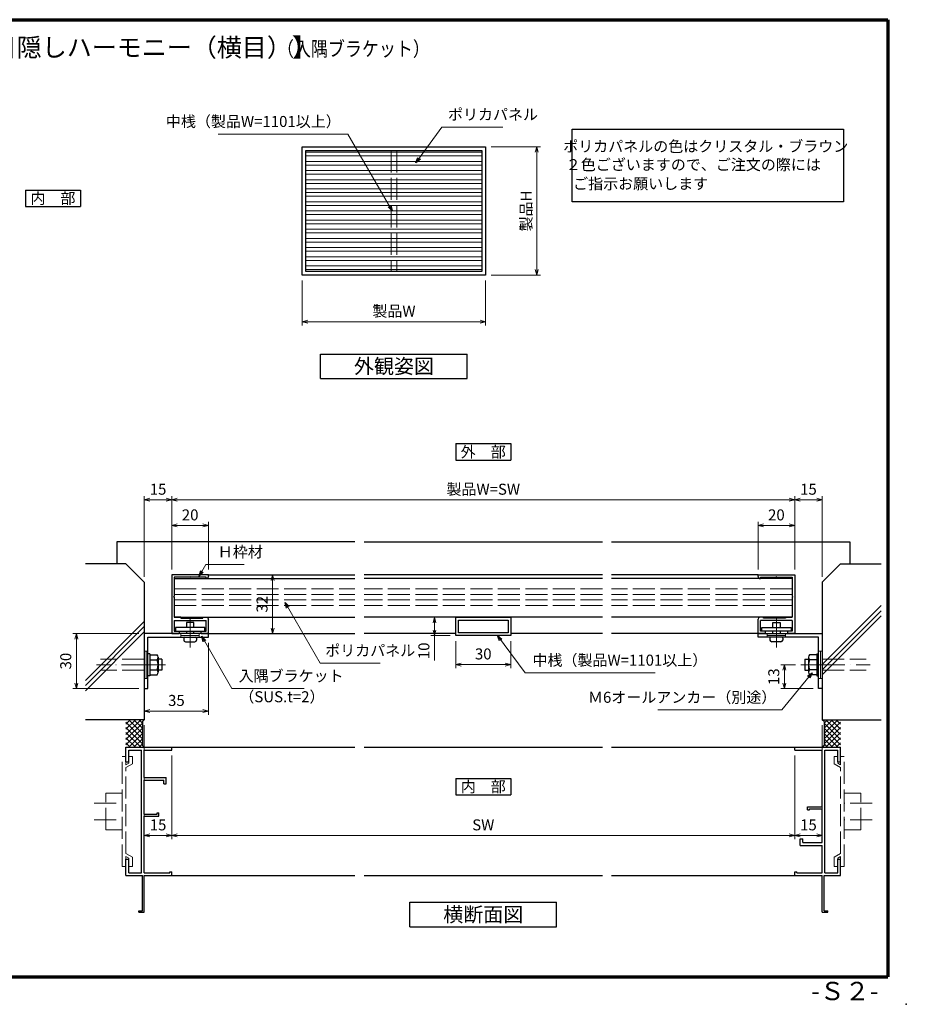
# Model space of a CAD drawing. Units: millimetres. Extents: x 20 to 810, y 21 to 558.
# Drawn here: x 326 to 810, y 21 to 558 of the extents above; entities that cross this region are included whole.
import ezdxf
from ezdxf.enums import TextEntityAlignment as Align

# ---------------------------------------------------------------- set-up
doc = ezdxf.new("R2010")
doc.units = ezdxf.units.MM
doc.header["$MEASUREMENT"] = 0
doc.linetypes.add('ACAD_ISO02W100', pattern=[15, 12, -3])
doc.linetypes.add('ACAD_ISO04W100', pattern=[30, 24, -3, 0, -3])
doc.layers.get('0').update_dxf_attribs({"lineweight": 25})
doc.layers.get('Defpoints').update_dxf_attribs({"lineweight": 25})
for name, color, linetype, lineweight in [('001', 5, 'Continuous', 70), ('003', 2, 'Continuous', 25), ('006', 4, 'ACAD_ISO04W100', 20), ('007', 4, 'ACAD_ISO02W100', 20), ('010', 4, 'Continuous', 20)]:
    doc.layers.add(name, color=color, linetype=linetype, lineweight=lineweight)
doc.styles.add('AT_VECTOR', font='romans.shx', dxfattribs={"bigfont": 'extfont.shx'})
doc.styles.add('DIM', font='romans.shx', dxfattribs={"width": 0.75, "bigfont": 'extfont.shx'})
doc.dimstyles.new('DIM', dxfattribs={"dimscale": 2, "dimtxt": 3, "dimasz": 1.5, "dimexe": 1, "dimexo": 1.5, "dimgap": 1, "dimtad": 1, "dimdsep": 46, "dimtxsty": 'DIM', "dimblk": 'OPEN30', "dimcen": 0, "dimclrd": 4, "dimclre": 4, "dimclrt": 7, "dimadec": 0, "dimazin": 0, "dimtfac": 1, "dimtmove": 0, "dimatfit": 3, "dimldrblk": 'OPEN30', "dimfxl": 0, "dimlwd": 20, "dimlwe": 20, "dimarcsym": 0})

# ---------------------------------------------------------------- blocks, each defined once
blk = doc.blocks.new('_Open30')
at = {"color": 0, "linetype": 'ByBlock', "lineweight": -2}
for p, q in [((-1, 0.27), (0, 0)), ((0, 0), (-1, -0.27)), ((0, 0), (-1, 0))]:
    blk.add_line(p, q, dxfattribs=at)
blk = doc.blocks.new('*D3')
at = {"layer": '003', "color": 4, "lineweight": 20}
for p, q in [((409.27, 258.19), (409.27, 298.15)), ((412.27, 296.15), (746.11, 296.15)), ((749.11, 258.19), (749.11, 298.15))]:
    blk.add_line(p, q, dxfattribs=at)
at = {"layer": 'Defpoints', "color": 0}
for p in [(749.11, 296.15), (409.27, 255.19), (749.11, 255.19)]:
    blk.add_point(p, dxfattribs=at)
at = {"layer": '003', "color": 4, "lineweight": 20, "xscale": 3, "yscale": 3, "zscale": 3, "rotation": 180}
blk.add_blockref('_Open30', (409.27, 296.15), dxfattribs=at)
at = {"layer": '003', "color": 4, "lineweight": 20, "xscale": 3, "yscale": 3, "zscale": 3}
blk.add_blockref('_Open30', (749.11, 296.15), dxfattribs=at)
at = {"layer": '003', "color": 7, "insert": (579.19, 301.15), "char_height": 6, "attachment_point": 5, "style": 'DIM'}
blk.add_mtext('製品W=SW', dxfattribs=at)
blk = doc.blocks.new('*D4')
at = {"layer": '003', "color": 4, "lineweight": 20}
for p, q in [((749.11, 258.19), (749.11, 298.15)), ((752.11, 296.15), (761.11, 296.15)), ((764.11, 254.19), (764.11, 298.15))]:
    blk.add_line(p, q, dxfattribs=at)
at = {"layer": 'Defpoints', "color": 0}
for p in [(764.11, 296.15), (749.11, 255.19), (764.11, 251.19)]:
    blk.add_point(p, dxfattribs=at)
at = {"layer": '003', "color": 4, "lineweight": 20, "xscale": 3, "yscale": 3, "zscale": 3, "rotation": 180}
blk.add_blockref('_Open30', (749.11, 296.15), dxfattribs=at)
at = {"layer": '003', "color": 4, "lineweight": 20, "xscale": 3, "yscale": 3, "zscale": 3}
blk.add_blockref('_Open30', (764.11, 296.15), dxfattribs=at)
at = {"layer": '003', "color": 7, "insert": (756.61, 301.15), "char_height": 6, "attachment_point": 5, "style": 'DIM'}
blk.add_mtext('15', dxfattribs=at)
blk = doc.blocks.new('*D5')
at = {"layer": '003', "color": 4, "lineweight": 20}
for p, q in [((394.27, 254.19), (394.27, 298.15)), ((406.27, 296.15), (397.27, 296.15)), ((409.27, 258.19), (409.27, 298.15))]:
    blk.add_line(p, q, dxfattribs=at)
at = {"layer": 'Defpoints', "color": 0}
for p in [(394.27, 296.15), (409.27, 255.19), (394.27, 251.19)]:
    blk.add_point(p, dxfattribs=at)
at = {"layer": '003', "color": 4, "lineweight": 20, "xscale": 3, "yscale": 3, "zscale": 3, "rotation": 180}
blk.add_blockref('_Open30', (394.27, 296.15), dxfattribs=at)
at = {"layer": '003', "color": 4, "lineweight": 20, "xscale": 3, "yscale": 3, "zscale": 3}
blk.add_blockref('_Open30', (409.27, 296.15), dxfattribs=at)
at = {"layer": '003', "color": 7, "insert": (401.77, 301.15), "char_height": 6, "attachment_point": 5, "style": 'DIM'}
blk.add_mtext('15', dxfattribs=at)
blk = doc.blocks.new('*D6')
at = {"layer": '003', "color": 4, "lineweight": 20}
for p, q in [((391.27, 223.19), (355.18, 223.19)), ((357.18, 220.19), (357.18, 196.19)), ((391.27, 193.19), (355.18, 193.19))]:
    blk.add_line(p, q, dxfattribs=at)
at = {"layer": 'Defpoints', "color": 0}
for p in [(394.27, 223.19), (357.18, 193.19), (394.27, 193.19)]:
    blk.add_point(p, dxfattribs=at)
at = {"layer": '003', "color": 4, "lineweight": 20, "xscale": 3, "yscale": 3, "zscale": 3}
for p, rotation in [((357.18, 223.19), 90), ((357.18, 193.19), 270)]:
    blk.add_blockref('_Open30', p, dxfattribs=dict(at, rotation=rotation))
at = {"layer": '003', "color": 7, "insert": (352.18, 208.19), "char_height": 6, "attachment_point": 5, "rotation": 90, "style": 'DIM'}
blk.add_mtext('30', dxfattribs=at)
blk = doc.blocks.new('*D7')
at = {"layer": '003', "color": 4, "lineweight": 20}
for p, q in [((429.27, 218.19), (429.27, 178.95)), ((394.27, 190.19), (394.27, 178.95)), ((397.27, 180.95), (426.27, 180.95))]:
    blk.add_line(p, q, dxfattribs=at)
at = {"layer": 'Defpoints', "color": 0}
for p in [(429.27, 221.19), (394.27, 193.19), (429.27, 180.95)]:
    blk.add_point(p, dxfattribs=at)
at = {"layer": '003', "color": 4, "lineweight": 20, "xscale": 3, "yscale": 3, "zscale": 3, "rotation": 180}
blk.add_blockref('_Open30', (394.27, 180.95), dxfattribs=at)
at = {"layer": '003', "color": 4, "lineweight": 20, "xscale": 3, "yscale": 3, "zscale": 3}
blk.add_blockref('_Open30', (429.27, 180.95), dxfattribs=at)
at = {"layer": '003', "color": 7, "insert": (411.77, 185.95), "char_height": 6, "attachment_point": 5, "style": 'DIM'}
blk.add_mtext('35', dxfattribs=at)
blk = doc.blocks.new('*D8')
at = {"layer": '003', "color": 4, "lineweight": 20}
for p, q in [((469.14, 255.19), (462.27, 255.19)), ((464.27, 252.19), (464.27, 226.19)), ((466.99, 223.19), (462.27, 223.19))]:
    blk.add_line(p, q, dxfattribs=at)
at = {"layer": 'Defpoints', "color": 0}
for p in [(472.14, 255.19), (464.27, 223.19), (469.99, 223.19)]:
    blk.add_point(p, dxfattribs=at)
at = {"layer": '003', "color": 4, "lineweight": 20, "xscale": 3, "yscale": 3, "zscale": 3}
for p, rotation in [((464.27, 255.19), 90), ((464.27, 223.19), 270)]:
    blk.add_blockref('_Open30', p, dxfattribs=dict(at, rotation=rotation))
at = {"layer": '003', "color": 7, "insert": (459.27, 239.19), "char_height": 6, "attachment_point": 5, "rotation": 90, "style": 'DIM'}
blk.add_mtext('32', dxfattribs=at)
blk = doc.blocks.new('UK860')
at = {"layer": '003'}
for p, q in [((103.95, 509.64), (103.95, 529.64)), ((103.95, 529.64), (135.95, 529.64)), ((105.25, 519.94), (105.25, 528.34)), ((105.25, 528.34), (115.53, 528.34)), ((115.83, 528.64), (115.53, 528.34)), ((115.83, 528.64), (116.13, 528.34)), ((116.13, 528.34), (127.05, 528.34)), ((127.05, 524.64), (127.05, 528.34)), ((128.85, 528.34), (134.65, 528.34)), ((128.85, 528.34), (128.85, 519.94)), ((134.65, 528.34), (134.65, 525.64)), ((135.95, 529.64), (135.95, 525.64)), ((127.05, 524.64), (127.55, 524.64)), ((127.55, 524.64), (127.55, 512.64)), ((134.65, 525.64), (135.95, 525.64)), ((104.95, 519.64), (105.25, 519.94)), ((104.95, 519.64), (105.25, 519.34)), ((105.25, 510.94), (105.25, 519.34)), ((128.55, 519.64), (128.85, 519.94)), ((128.55, 519.64), (128.85, 519.34)), ((128.85, 519.34), (128.85, 510.94)), ((105.9, 510.94), (105.25, 510.94)), ((105.9, 510.64), (105.9, 510.94)), ((127.55, 512.64), (127.05, 512.64)), ((127.05, 512.64), (127.05, 510.64)), ((134.65, 510.94), (128.85, 510.94)), ((135.95, 513.64), (134.65, 513.64)), ((134.65, 513.64), (134.65, 510.94)), ((135.95, 513.64), (135.95, 509.64)), ((104.9, 509.64), (103.95, 509.64)), ((135.95, 509.64), (128.05, 509.64))]:
    blk.add_line(p, q, dxfattribs=at)
for centre, start, end in [((104.9, 510.64), 270, 0), ((128.05, 510.64), 180, 270)]:
    blk.add_arc(centre, 1, start, end, dxfattribs=at)
blk = doc.blocks.new('*D13')
at = {"layer": '003', "color": 4, "lineweight": 20}
for p, q in [((729.11, 258.19), (729.11, 284.15)), ((746.11, 282.15), (732.11, 282.15)), ((749.11, 258.19), (749.11, 284.15))]:
    blk.add_line(p, q, dxfattribs=at)
at = {"layer": 'Defpoints', "color": 0}
for p in [(729.11, 282.15), (729.11, 255.19), (749.11, 255.19)]:
    blk.add_point(p, dxfattribs=at)
at = {"layer": '003', "color": 4, "lineweight": 20, "xscale": 3, "yscale": 3, "zscale": 3, "rotation": 180}
blk.add_blockref('_Open30', (729.11, 282.15), dxfattribs=at)
at = {"layer": '003', "color": 4, "lineweight": 20, "xscale": 3, "yscale": 3, "zscale": 3}
blk.add_blockref('_Open30', (749.11, 282.15), dxfattribs=at)
at = {"layer": '003', "color": 7, "insert": (739.11, 287.15), "char_height": 6, "attachment_point": 5, "style": 'DIM'}
blk.add_mtext('20', dxfattribs=at)
blk = doc.blocks.new('*D14')
at = {"layer": '003', "color": 4, "lineweight": 20}
for p, q in [((409.27, 258.19), (409.27, 284.15)), ((412.27, 282.15), (426.27, 282.15)), ((429.27, 258.19), (429.27, 284.15))]:
    blk.add_line(p, q, dxfattribs=at)
at = {"layer": 'Defpoints', "color": 0}
for p in [(429.27, 282.15), (409.27, 255.19), (429.27, 255.19)]:
    blk.add_point(p, dxfattribs=at)
at = {"layer": '003', "color": 4, "lineweight": 20, "xscale": 3, "yscale": 3, "zscale": 3, "rotation": 180}
blk.add_blockref('_Open30', (409.27, 282.15), dxfattribs=at)
at = {"layer": '003', "color": 4, "lineweight": 20, "xscale": 3, "yscale": 3, "zscale": 3}
blk.add_blockref('_Open30', (429.27, 282.15), dxfattribs=at)
at = {"layer": '003', "color": 7, "insert": (419.27, 287.15), "char_height": 6, "attachment_point": 5, "style": 'DIM'}
blk.add_mtext('20', dxfattribs=at)
blk = doc.blocks.new('*D20')
at = {"layer": '003', "color": 4, "lineweight": 20}
for p, q in [((394.27, 173.19), (394.27, 111.09)), ((409.27, 156.69), (409.27, 111.09)), ((397.27, 113.09), (406.27, 113.09))]:
    blk.add_line(p, q, dxfattribs=at)
at = {"layer": 'Defpoints', "color": 0}
for p in [(394.27, 176.19), (409.27, 159.69), (409.27, 113.09)]:
    blk.add_point(p, dxfattribs=at)
at = {"layer": '003', "color": 4, "lineweight": 20, "xscale": 3, "yscale": 3, "zscale": 3, "rotation": 180}
blk.add_blockref('_Open30', (394.27, 113.09), dxfattribs=at)
at = {"layer": '003', "color": 4, "lineweight": 20, "xscale": 3, "yscale": 3, "zscale": 3}
blk.add_blockref('_Open30', (409.27, 113.09), dxfattribs=at)
at = {"layer": '003', "color": 7, "insert": (401.77, 118.09), "char_height": 6, "attachment_point": 5, "style": 'DIM'}
blk.add_mtext('15', dxfattribs=at)
blk = doc.blocks.new('*D21')
at = {"layer": '003', "color": 4, "lineweight": 20}
for p, q in [((409.27, 156.69), (409.27, 111.09)), ((749.11, 156.69), (749.11, 111.09)), ((412.27, 113.09), (746.11, 113.09))]:
    blk.add_line(p, q, dxfattribs=at)
at = {"layer": 'Defpoints', "color": 0}
for p in [(409.27, 159.69), (749.11, 159.69), (749.11, 113.09)]:
    blk.add_point(p, dxfattribs=at)
at = {"layer": '003', "color": 4, "lineweight": 20, "xscale": 3, "yscale": 3, "zscale": 3, "rotation": 180}
blk.add_blockref('_Open30', (409.27, 113.09), dxfattribs=at)
at = {"layer": '003', "color": 4, "lineweight": 20, "xscale": 3, "yscale": 3, "zscale": 3}
blk.add_blockref('_Open30', (749.11, 113.09), dxfattribs=at)
at = {"layer": '003', "color": 7, "insert": (579.19, 118.09), "char_height": 6, "attachment_point": 5, "style": 'DIM'}
blk.add_mtext('SW', dxfattribs=at)
blk = doc.blocks.new('*D22')
at = {"layer": '003', "color": 4, "lineweight": 20}
for p, q in [((764.11, 173.19), (764.11, 111.09)), ((749.11, 156.69), (749.11, 111.09)), ((752.11, 113.09), (761.11, 113.09))]:
    blk.add_line(p, q, dxfattribs=at)
at = {"layer": 'Defpoints', "color": 0}
for p in [(764.11, 176.19), (749.11, 159.69), (764.11, 113.09)]:
    blk.add_point(p, dxfattribs=at)
at = {"layer": '003', "color": 4, "lineweight": 20, "xscale": 3, "yscale": 3, "zscale": 3, "rotation": 180}
blk.add_blockref('_Open30', (749.11, 113.09), dxfattribs=at)
at = {"layer": '003', "color": 4, "lineweight": 20, "xscale": 3, "yscale": 3, "zscale": 3}
blk.add_blockref('_Open30', (764.11, 113.09), dxfattribs=at)
at = {"layer": '003', "color": 7, "insert": (756.61, 118.09), "char_height": 6, "attachment_point": 5, "style": 'DIM'}
blk.add_mtext('15', dxfattribs=at)
blk = doc.blocks.new('*D23')
at = {"layer": '003', "color": 4, "lineweight": 20}
for p, q in [((749.51, 206.19), (741.47, 206.19)), ((743.47, 196.19), (743.47, 203.19)), ((759.11, 193.19), (741.47, 193.19))]:
    blk.add_line(p, q, dxfattribs=at)
at = {"layer": 'Defpoints', "color": 0}
for p in [(743.47, 206.19), (752.51, 206.19), (762.11, 193.19)]:
    blk.add_point(p, dxfattribs=at)
at = {"layer": '003', "color": 4, "lineweight": 20, "xscale": 3, "yscale": 3, "zscale": 3}
for p, rotation in [((743.47, 206.19), 90), ((743.47, 193.19), 270)]:
    blk.add_blockref('_Open30', p, dxfattribs=dict(at, rotation=rotation))
at = {"layer": '003', "color": 7, "insert": (738.47, 199.69), "char_height": 6, "attachment_point": 5, "rotation": 90, "style": 'DIM'}
blk.add_mtext('13', dxfattribs=at)
blk = doc.blocks.new('*D24')
at = {"layer": '003', "color": 4, "lineweight": 20}
for p, q in [((480.46, 415.69), (480.46, 391.29)), ((580.46, 415.69), (580.46, 391.29)), ((483.46, 393.29), (577.46, 393.29))]:
    blk.add_line(p, q, dxfattribs=at)
at = {"layer": 'Defpoints', "color": 0}
for p in [(480.46, 418.69), (580.46, 418.69), (580.46, 393.29)]:
    blk.add_point(p, dxfattribs=at)
at = {"layer": '003', "color": 4, "lineweight": 20, "xscale": 3, "yscale": 3, "zscale": 3, "rotation": 180}
blk.add_blockref('_Open30', (480.46, 393.29), dxfattribs=at)
at = {"layer": '003', "color": 4, "lineweight": 20, "xscale": 3, "yscale": 3, "zscale": 3}
blk.add_blockref('_Open30', (580.46, 393.29), dxfattribs=at)
at = {"layer": '003', "color": 7, "insert": (530.46, 398.29), "char_height": 6, "attachment_point": 5, "style": 'DIM'}
blk.add_mtext('製品W', dxfattribs=at)
blk = doc.blocks.new('*D25')
at = {"layer": '003', "color": 4, "lineweight": 20}
for p, q in [((583.46, 488.69), (610.35, 488.69)), ((608.35, 485.69), (608.35, 421.69)), ((583.46, 418.69), (610.35, 418.69))]:
    blk.add_line(p, q, dxfattribs=at)
at = {"layer": 'Defpoints', "color": 0}
for p in [(580.46, 488.69), (580.46, 418.69), (608.35, 418.69)]:
    blk.add_point(p, dxfattribs=at)
at = {"layer": '003', "color": 4, "lineweight": 20, "xscale": 3, "yscale": 3, "zscale": 3}
for p, rotation in [((608.35, 488.69), 90), ((608.35, 418.69), 270)]:
    blk.add_blockref('_Open30', p, dxfattribs=dict(at, rotation=rotation))
at = {"layer": '003', "color": 7, "insert": (603.35, 453.69), "char_height": 6, "attachment_point": 5, "rotation": 90, "style": 'DIM'}
blk.add_mtext('製品H', dxfattribs=at)
blk = doc.blocks.new('*D26')
at = {"layer": '003', "color": 4, "lineweight": 20}
for p, q in [((564.19, 219.09), (564.19, 204.31)), ((594.19, 219.09), (594.19, 204.31)), ((591.19, 206.31), (567.19, 206.31))]:
    blk.add_line(p, q, dxfattribs=at)
at = {"layer": 'Defpoints', "color": 0}
for p in [(564.19, 222.09), (594.19, 222.09), (564.19, 206.31)]:
    blk.add_point(p, dxfattribs=at)
at = {"layer": '003', "color": 4, "lineweight": 20, "xscale": 3, "yscale": 3, "zscale": 3, "rotation": 180}
blk.add_blockref('_Open30', (564.19, 206.31), dxfattribs=at)
at = {"layer": '003', "color": 4, "lineweight": 20, "xscale": 3, "yscale": 3, "zscale": 3}
blk.add_blockref('_Open30', (594.19, 206.31), dxfattribs=at)
at = {"layer": '003', "color": 7, "insert": (579.19, 211.31), "char_height": 6, "attachment_point": 5, "style": 'DIM'}
blk.add_mtext('30', dxfattribs=at)
blk = doc.blocks.new('*D27')
at = {"layer": '003', "color": 4, "lineweight": 20}
for p, q in [((561.19, 232.09), (550.58, 232.09)), ((552.58, 229.09), (552.58, 225.09)), ((561.19, 222.09), (550.58, 222.09)), ((552.58, 222.09), (552.58, 208.45))]:
    blk.add_line(p, q, dxfattribs=at)
at = {"layer": 'Defpoints', "color": 0}
for p in [(564.19, 232.09), (552.58, 222.09), (564.19, 222.09)]:
    blk.add_point(p, dxfattribs=at)
at = {"layer": '003', "color": 4, "lineweight": 20, "xscale": 3, "yscale": 3, "zscale": 3}
for p, rotation in [((552.58, 232.09), 90), ((552.58, 222.09), 270)]:
    blk.add_blockref('_Open30', p, dxfattribs=dict(at, rotation=rotation))
at = {"layer": '003', "color": 7, "insert": (547.58, 213.77), "char_height": 6, "attachment_point": 5, "rotation": 90, "style": 'DIM'}
blk.add_mtext('10', dxfattribs=at)

msp = doc.modelspace()

# ---------------------------------------------------------------- linework, layer by layer
for p, q in [((509.188, 273.19), (379.266, 273.19)), ((379.266, 273.19), (379.266, 261.19)), ((514.188, 273.19), (644.188, 273.19)), ((649.188, 273.19), (779.111, 273.19)), ((779.111, 273.19), (779.111, 261.19)), ((366.216, 261.19), (362.096, 261.19)), ((384.266, 261.19), (366.216, 261.19)), ((384.266, 261.19), (394.266, 251.19)), ((774.111, 261.19), (764.111, 251.19)), ((774.111, 261.19), (792.161, 261.19)), ((792.161, 261.19), (796.281, 261.19)), ((394.266, 251.19), (394.266, 176.19)), ((764.111, 251.19), (764.111, 176.19)), ((796.281, 238.451), (764.111, 206.281)), ((796.281, 235.631), (764.111, 203.461)), ((796.281, 232.811), (764.111, 200.641)), ((394.266, 229.847), (362.096, 197.677)), ((394.266, 227.027), (362.096, 194.857)), ((394.266, 224.207), (362.096, 192.037)), ((394.266, 176.19), (362.096, 176.19)), ((392.28, 176.19), (384.266, 168.175)), ((389.452, 176.19), (384.266, 171.004)), ((386.624, 176.19), (384.266, 173.832)), ((393.266, 165.862), (384.266, 174.862)), ((393.266, 174.347), (384.266, 165.347)), ((393.266, 163.033), (384.266, 172.033)), ((393.266, 168.69), (385.766, 176.19)), ((393.266, 171.518), (388.594, 176.19)), ((393.266, 174.347), (391.423, 176.19)), ((393.266, 175.19), (394.266, 176.19)), ((393.266, 175.19), (393.266, 162.19)), ((764.111, 176.19), (796.281, 176.19)), ((765.111, 175.19), (764.111, 176.19)), ((765.111, 168.69), (772.611, 176.19)), ((765.111, 171.518), (769.783, 176.19)), ((765.111, 174.347), (766.954, 176.19)), ((765.111, 175.19), (765.111, 162.19)), ((765.111, 165.862), (774.111, 174.862)), ((765.111, 174.347), (774.111, 165.347)), ((765.111, 163.033), (774.111, 172.033)), ((766.096, 176.19), (774.111, 168.175)), ((768.925, 176.19), (774.111, 171.004)), ((771.753, 176.19), (774.111, 173.832)), ((393.266, 171.518), (384.266, 162.518)), ((392.28, 161.19), (384.266, 169.205)), ((393.266, 168.69), (385.766, 161.19)), ((765.111, 171.518), (774.111, 162.518)), ((765.111, 168.69), (772.611, 161.19)), ((766.096, 161.19), (774.111, 169.205)), ((389.452, 161.19), (384.266, 166.376)), ((386.624, 161.19), (384.266, 163.548)), ((384.266, 161.19), (409.266, 161.19)), ((384.266, 153.19), (384.266, 161.19)), ((393.266, 165.862), (388.594, 161.19)), ((393.266, 163.033), (391.423, 161.19)), ((393.266, 162.19), (394.266, 161.19)), ((409.266, 161.19), (509.188, 161.19)), ((409.266, 159.69), (409.266, 161.19)), ((514.188, 161.19), (644.188, 161.19)), ((649.188, 161.19), (749.111, 161.19)), ((749.111, 161.19), (774.111, 161.19)), ((749.111, 159.69), (749.111, 161.19)), ((765.111, 162.19), (764.111, 161.19)), ((765.111, 165.862), (769.783, 161.19)), ((765.111, 163.033), (766.954, 161.19)), ((768.925, 161.19), (774.111, 166.376)), ((771.753, 161.19), (774.111, 163.548)), ((774.111, 153.19), (774.111, 161.19)), ((385.766, 159.69), (386.266, 159.69)), ((385.766, 153.19), (385.766, 159.69)), ((386.266, 159.69), (392.766, 159.69)), ((392.766, 92.69), (392.766, 159.69)), ((394.266, 144.69), (394.266, 159.69)), ((394.266, 159.69), (409.266, 159.69)), ((749.111, 159.69), (764.111, 159.69)), ((764.111, 144.69), (764.111, 159.69)), ((765.611, 92.69), (765.611, 159.69)), ((765.611, 159.69), (772.111, 159.69)), ((772.111, 159.69), (772.611, 159.69)), ((772.611, 153.19), (772.611, 159.69)), ((384.266, 153.19), (385.766, 153.19)), ((772.611, 153.19), (774.111, 153.19)), ((394.266, 144.69), (406.266, 144.69)), ((394.266, 124.69), (394.266, 143.19)), ((394.266, 143.19), (404.856, 143.19)), ((404.856, 141.19), (404.856, 143.19)), ((404.856, 141.19), (406.266, 141.19)), ((406.266, 141.19), (406.266, 144.69)), ((764.111, 143.19), (764.111, 144.69)), ((764.111, 128.69), (764.111, 143.19)), ((394.266, 124.69), (401.246, 124.69)), ((394.266, 92.69), (394.266, 123.69)), ((394.266, 123.69), (402.266, 123.69)), ((401.246, 124.69), (401.246, 125.4)), ((401.246, 125.4), (402.266, 125.4)), ((402.266, 123.69), (402.266, 125.4)), ((756.111, 128.69), (764.111, 128.69)), ((756.111, 126.98), (756.111, 128.69)), ((756.111, 126.98), (757.131, 126.98)), ((757.131, 127.69), (764.111, 127.69)), ((757.131, 126.98), (757.131, 127.69)), ((764.111, 124.69), (764.111, 127.69)), ((764.111, 123.69), (764.111, 124.69)), ((764.111, 109.19), (764.111, 123.69)), ((752.111, 111.19), (753.521, 111.19)), ((752.111, 107.69), (752.111, 111.19)), ((752.111, 107.69), (764.111, 107.69)), ((753.521, 109.19), (753.521, 111.19)), ((753.521, 109.19), (764.111, 109.19)), ((764.111, 92.69), (764.111, 107.69)), ((384.266, 91.19), (384.266, 100.19)), ((384.266, 100.19), (385.766, 100.19)), ((385.766, 92.69), (385.766, 100.19)), ((772.611, 100.19), (774.111, 100.19)), ((772.611, 92.69), (772.611, 100.19)), ((774.111, 91.19), (774.111, 100.19)), ((385.766, 92.69), (386.266, 92.69)), ((386.266, 92.69), (392.766, 92.69)), ((394.266, 92.69), (408.146, 92.69)), ((408.146, 92.69), (408.146, 93.31)), ((408.146, 93.31), (409.266, 93.31)), ((409.266, 91.19), (409.266, 93.31)), ((749.111, 91.19), (749.111, 93.31)), ((749.111, 93.31), (750.231, 93.31)), ((750.231, 92.69), (750.231, 93.31)), ((750.231, 92.69), (764.111, 92.69)), ((765.611, 92.69), (772.111, 92.69)), ((772.111, 92.69), (772.611, 92.69)), ((384.266, 91.19), (393.266, 91.19)), ((393.266, 72), (393.266, 91.19)), ((394.266, 71.19), (394.266, 91.19)), ((394.266, 91.19), (409.266, 91.19)), ((409.266, 91.19), (509.188, 91.19)), ((514.188, 91.19), (644.188, 91.19)), ((649.188, 91.19), (749.541, 91.19)), ((749.111, 91.19), (764.111, 91.19)), ((764.111, 71.19), (764.111, 91.19)), ((765.111, 91.19), (774.111, 91.19)), ((765.111, 72), (765.111, 91.19)), ((391.266, 72), (393.266, 72)), ((391.266, 71.19), (391.266, 72)), ((391.266, 71.19), (394.266, 71.19)), ((764.111, 71.19), (767.111, 71.19)), ((765.111, 72), (767.111, 72)), ((767.111, 71.19), (767.111, 72))]:
    msp.add_line(p, q)
at = {"color": 2, "linetype": 'Continuous'}
for p, q in [((397.266, 212.183), (397.266, 200.183)), ((397.266, 211.683), (401.266, 211.683)), ((761.111, 211.683), (757.111, 211.683)), ((761.111, 212.183), (761.111, 200.183)), ((397.266, 208.933), (401.266, 208.933)), ((761.111, 208.933), (757.111, 208.933)), ((397.266, 203.433), (401.266, 203.433)), ((397.266, 200.683), (401.266, 200.683)), ((761.111, 203.433), (757.111, 203.433)), ((761.111, 200.683), (757.111, 200.683))]:
    msp.add_line(p, q, dxfattribs=at)
for centre, radius, start, end in [((399.626, 210.303), 2.14, 320.12577, 40.07938), ((758.751, 210.303), 2.14, 139.92062, 219.87423), ((393.956, 206.183), 7.81, 339.38385, 20.61614), ((764.421, 206.183), 7.81, 159.38386, 200.61615), ((399.626, 202.053), 2.14, 320.12577, 40.07938), ((758.751, 202.053), 2.14, 139.92062, 219.87423)]:
    msp.add_arc(centre, radius, start, end, dxfattribs=at)
msp.add_point((810, 21))
at = {"layer": '001'}
for p, q in [((40, 558), (800, 558)), ((800, 558), (800, 36)), ((40, 36), (800, 36))]:
    msp.add_line(p, q, dxfattribs=at)
at = {"layer": '003'}
for p, q in [((329.424, 465.094), (329.424, 456.094)), ((329.424, 465.094), (359.424, 465.094)), ((359.424, 465.094), (359.424, 456.094)), ((329.424, 456.094), (359.424, 456.094)), ((490.461, 375.653), (570.461, 375.653)), ((490.461, 362.32), (490.461, 375.653)), ((570.461, 362.32), (570.461, 375.653)), ((490.461, 362.32), (570.461, 362.32)), ((564.188, 326.79), (594.188, 326.79)), ((564.188, 326.79), (564.188, 317.79)), ((594.188, 326.79), (594.188, 317.79)), ((564.188, 317.79), (594.188, 317.79)), ((410.566, 253.24), (509.188, 253.24)), ((429.266, 255.19), (509.188, 255.19)), ((644.188, 255.19), (514.188, 255.19)), ((644.188, 253.24), (514.188, 253.24)), ((729.111, 255.19), (649.188, 255.19)), ((747.811, 253.24), (649.188, 253.24)), ((410.566, 232.09), (509.188, 232.09)), ((644.188, 232.09), (514.188, 232.09)), ((747.811, 232.09), (649.188, 232.09)), ((421.266, 229.19), (417.266, 229.19)), ((417.266, 229.19), (417.266, 226.49)), ((421.266, 226.49), (421.266, 229.19)), ((737.111, 229.19), (741.111, 229.19)), ((737.111, 226.49), (737.111, 229.19)), ((741.111, 229.19), (741.111, 226.49)), ((429.266, 223.19), (394.266, 223.19)), ((394.266, 223.19), (394.266, 193.19)), ((396.266, 193.19), (396.266, 221.19)), ((396.266, 221.19), (429.266, 221.19)), ((415.766, 220.68), (415.766, 219.68)), ((417.266, 224.49), (417.266, 223.19)), ((421.266, 223.19), (421.266, 224.49)), ((422.766, 220.68), (422.766, 219.68)), ((429.266, 221.19), (429.266, 223.19)), ((429.266, 223.19), (509.188, 223.19)), ((564.188, 223.19), (514.188, 223.19)), ((644.188, 223.19), (594.188, 223.19)), ((729.111, 223.19), (649.188, 223.19)), ((729.111, 223.19), (764.111, 223.19)), ((729.111, 221.19), (729.111, 223.19)), ((762.111, 221.19), (729.111, 221.19)), ((735.611, 220.68), (735.611, 219.68)), ((737.111, 223.19), (737.111, 224.49)), ((741.111, 224.49), (741.111, 223.19)), ((742.611, 220.68), (742.611, 219.68)), ((762.111, 193.19), (762.111, 221.19)), ((764.111, 223.19), (764.111, 193.19)), ((416.766, 218.68), (421.766, 218.68)), ((741.611, 218.68), (736.611, 218.68)), ((397.266, 212.183), (396.266, 212.183)), ((401.766, 210.307), (401.766, 202.057)), ((756.611, 210.307), (756.611, 202.057)), ((761.111, 212.183), (762.111, 212.183)), ((403.766, 209.19), (401.766, 209.19)), ((403.766, 209.19), (403.766, 203.19)), ((754.611, 209.19), (756.611, 209.19)), ((754.611, 209.19), (754.611, 203.19)), ((397.266, 200.183), (396.266, 200.183)), ((403.766, 203.19), (401.766, 203.19)), ((754.611, 203.19), (756.611, 203.19)), ((761.111, 200.183), (762.111, 200.183)), ((394.266, 193.19), (396.266, 193.19)), ((764.111, 193.19), (762.111, 193.19)), ((749.111, 159.69), (749.111, 161.19)), ((564.188, 144.226), (564.188, 135.226)), ((564.188, 144.226), (594.188, 144.226)), ((594.188, 144.226), (594.188, 135.226)), ((564.188, 135.226), (594.188, 135.226)), ((539.188, 76.643), (619.188, 76.643)), ((539.188, 63.309), (539.188, 76.643)), ((619.188, 63.309), (619.188, 76.643)), ((539.188, 63.309), (619.188, 63.309))]:
    msp.add_line(p, q, dxfattribs=at)
for points in [[(627.637, 498.268), (775.722, 498.268), (775.722, 458.589), (627.637, 458.589)], [(480.461, 488.686), (580.461, 488.686), (580.461, 418.686), (480.461, 418.686)], [(482.461, 486.686), (578.461, 486.686), (578.461, 420.686), (482.461, 420.686)], [(594.188, 232.09), (594.188, 222.09), (564.188, 222.09), (564.188, 232.09)], [(427.266, 226.49), (411.266, 226.49), (411.266, 224.49), (427.266, 224.49)], [(592.688, 230.59), (592.688, 223.59), (565.688, 223.59), (565.688, 230.59)], [(731.111, 226.49), (747.111, 226.49), (747.111, 224.49), (731.111, 224.49)]]:
    msp.add_lwpolyline(points, close=True, dxfattribs=at)
for centre, radius, start, end in [((416.266, 220.69), 0.5, 90, 180), ((422.266, 220.69), 0.5, 0, 90), ((736.111, 220.69), 0.5, 90, 180), ((742.111, 220.69), 0.5, 0, 90), ((416.766, 219.68), 1, 180, 270), ((421.766, 219.68), 1, 270, 0), ((736.611, 219.68), 1, 180, 270), ((741.611, 219.68), 1, 270, 0)]:
    msp.add_arc(centre, radius, start, end, dxfattribs=at)
at = {"layer": '006'}
for p, q in [((419.266, 231.794), (419.266, 215.68)), ((739.111, 231.794), (739.111, 215.68)), ((405.864, 206.19), (368.154, 206.19)), ((752.513, 206.19), (790.222, 206.19))]:
    msp.add_line(p, q, dxfattribs=at)
at = {"layer": '007'}
for p, q in [((528.961, 486.686), (528.961, 420.686)), ((531.961, 486.686), (531.961, 420.686)), ((410.566, 247.515), (509.188, 247.515)), ((644.188, 247.515), (514.188, 247.515)), ((747.811, 247.515), (649.188, 247.515)), ((410.566, 244.515), (509.188, 244.515)), ((644.188, 244.515), (514.188, 244.515)), ((747.811, 244.515), (649.188, 244.515)), ((410.566, 241.515), (509.188, 241.515)), ((410.566, 238.515), (509.188, 238.515)), ((644.188, 241.515), (514.188, 241.515)), ((644.188, 238.515), (514.188, 238.515)), ((747.811, 241.515), (649.188, 241.515)), ((747.811, 238.515), (649.188, 238.515)), ((394.266, 209.19), (370.299, 209.19)), ((764.111, 209.19), (788.078, 209.19)), ((394.266, 203.19), (370.299, 203.19)), ((764.111, 203.19), (788.078, 203.19)), ((382.266, 96.19), (382.266, 156.19)), ((382.266, 96.19), (382.266, 156.19)), ((382.266, 156.19), (384.266, 156.19)), ((385.766, 156.19), (387.766, 156.19)), ((387.766, 152.18), (387.766, 156.19)), ((772.611, 156.19), (770.611, 156.19)), ((770.611, 152.18), (770.611, 156.19)), ((776.111, 156.19), (774.111, 156.19)), ((776.111, 96.19), (776.111, 156.19)), ((776.111, 96.19), (776.111, 156.19)), ((384.266, 151.69), (384.266, 153.19)), ((384.266, 151.69), (385.766, 152.56)), ((384.266, 150.16), (387.766, 152.18)), ((385.766, 152.56), (385.766, 153.19)), ((774.111, 150.16), (770.611, 152.18)), ((772.611, 152.56), (772.611, 153.19)), ((774.111, 151.69), (772.611, 152.56)), ((774.111, 151.69), (774.111, 153.19)), ((384.266, 103.24), (384.266, 150.16)), ((774.111, 103.24), (774.111, 150.16)), ((373.266, 116.19), (373.266, 136.19)), ((373.266, 136.19), (382.266, 136.19)), ((785.111, 136.19), (776.111, 136.19)), ((785.111, 116.19), (785.111, 136.19)), ((366.936, 130.69), (382.266, 130.69)), ((791.441, 130.69), (776.111, 130.69)), ((366.936, 121.69), (382.266, 121.69)), ((791.441, 121.69), (776.111, 121.69)), ((373.266, 116.19), (382.266, 116.19)), ((785.111, 116.19), (776.111, 116.19)), ((384.266, 103.24), (387.766, 101.22)), ((774.111, 103.24), (770.611, 101.22)), ((384.266, 101.63), (385.766, 100.76)), ((384.266, 100.19), (384.266, 101.63)), ((385.766, 100.19), (385.766, 100.76)), ((387.766, 96.19), (387.766, 101.22)), ((770.611, 96.19), (770.611, 101.22)), ((774.111, 101.63), (772.611, 100.76)), ((772.611, 100.19), (772.611, 100.76)), ((774.111, 100.19), (774.111, 101.63)), ((382.266, 96.19), (384.266, 96.19)), ((385.766, 96.19), (387.766, 96.19)), ((772.611, 96.19), (770.611, 96.19)), ((776.111, 96.19), (774.111, 96.19))]:
    msp.add_line(p, q, dxfattribs=at)
at = {"layer": '010'}
for p, q in [((578.461, 485.686), (482.461, 485.686)), ((578.461, 483.686), (482.461, 483.686)), ((578.461, 480.686), (482.461, 480.686)), ((578.461, 478.686), (482.461, 478.686)), ((578.461, 475.686), (482.461, 475.686)), ((578.461, 473.686), (482.461, 473.686)), ((578.461, 470.686), (482.461, 470.686)), ((578.461, 468.686), (482.461, 468.686)), ((578.461, 465.686), (482.461, 465.686)), ((578.461, 463.686), (482.461, 463.686)), ((578.461, 461.686), (482.461, 461.686)), ((578.461, 458.686), (482.461, 458.686)), ((578.461, 456.686), (482.461, 456.686)), ((578.461, 453.686), (482.461, 453.686)), ((578.461, 451.686), (482.461, 451.686)), ((578.461, 448.686), (482.461, 448.686)), ((578.461, 446.686), (482.461, 446.686)), ((578.461, 443.686), (482.461, 443.686)), ((578.461, 441.686), (482.461, 441.686)), ((578.461, 438.686), (482.461, 438.686)), ((578.461, 436.686), (482.461, 436.686)), ((578.461, 433.686), (482.461, 433.686)), ((578.461, 431.686), (482.461, 431.686)), ((578.461, 428.686), (482.461, 428.686)), ((578.461, 426.686), (482.461, 426.686)), ((578.461, 423.686), (482.461, 423.686)), ((578.461, 421.686), (482.461, 421.686)), ((414.266, 223.19), (414.266, 221.19)), ((414.266, 222.19), (424.266, 222.19)), ((424.266, 223.19), (424.266, 221.19)), ((734.111, 223.19), (734.111, 221.19)), ((744.111, 222.19), (734.111, 222.19)), ((744.111, 223.19), (744.111, 221.19)), ((394.266, 213.69), (396.266, 213.69)), ((395.266, 213.69), (395.266, 198.69)), ((764.111, 213.69), (762.111, 213.69)), ((763.111, 213.69), (763.111, 198.69)), ((394.266, 198.69), (396.266, 198.69)), ((764.111, 198.69), (762.111, 198.69))]:
    msp.add_line(p, q, dxfattribs=at)

# ---------------------------------------------------------------- block references
at = {"layer": '003', "xscale": -1, "rotation": 90}
msp.add_blockref('UK860', (938.904, 359.144), dxfattribs=at)
at = {"layer": '003', "rotation": 270}
msp.add_blockref('UK860', (219.472, 359.144), dxfattribs=at)

# ---------------------------------------------------------------- texts
at = {"style": 'AT_VECTOR'}
for s, height, p in [('【目隠しハーモニー（横目）】', 10, (392.908, 542.878)), ('ポリカパネルの色はクリスタル・ブラウン', 6, (700.577, 488.916)), ('２色ございますので、ご注文の際には', 6, (693.802, 478.935)), ('ご指示お願いします', 6, (665.076, 468.557)), ('内\u3000部', 6, (344.424, 460.594)), ('外観姿図', 8, (530.461, 368.987)), ('外\u3000部', 6, (579.188, 322.29)), ('内\u3000部', 6, (579.188, 139.726)), ('横断面図', 8, (579.188, 69.976)), ('-Ｓ２-', 10, (776.396, 28.251))]:
    msp.add_text(s, height=height, dxfattribs=at).set_placement(p, align=Align.MIDDLE_CENTER)
at = {"style": 'AT_VECTOR', "width": 0.85}
msp.add_text('（入隅ブラケット）', height=8, dxfattribs=at).set_placement((508.343, 542.107), align=Align.MIDDLE_CENTER)
at = {"layer": '003', "color": 7, "char_height": 6, "style": 'DIM'}
for s, insert, attachment_point in [('ポリカパネル', (559.942, 501.433), 7), ('中桟（製品W=1101以上）', (501.438, 497.615), 9), ('Ｈ枠材', (434.35, 262.888), 7), ('ポリカパネル', (492.954, 209.072), 7), ('中桟（製品W=1101以上）', (606.042, 203.812), 7), ('入隅ブラケット', (445.701, 195.236), 7), ('（SUS.t=2）', (446.11, 183.86), 7), ('Ｍ6オールアンカー（別途）', (739.095, 183.567), 9)]:
    msp.add_mtext(s, dxfattribs=dict(at, insert=insert, attachment_point=attachment_point))

# ---------------------------------------------------------------- dimensions: what is measured, and where the dimension line sits
at = {"layer": '003'}
dim = msp.add_linear_dim(base=(608.346, 418.686), p1=(580.461, 488.686), p2=(580.461, 418.686), angle=90, text='製品H', dimstyle='DIM', dxfattribs=at)
dim.commit()
dim.dimension.update_dxf_attribs({"geometry": '*D25', "text_midpoint": (603.346, 453.686)})
for base, p1, p2, text, picture, middle in [((580.461, 393.286), (480.461, 418.686), (580.461, 418.686), '製品W', '*D24', (530.461, 398.286)), ((749.111, 296.148), (409.266, 255.19), (749.111, 255.19), '製品W=SW', '*D3', (579.188, 301.148))]:
    dim = msp.add_linear_dim(base=base, p1=p1, p2=p2, text=text, dimstyle='DIM', dxfattribs=at)
    dim.commit()
    dim.dimension.update_dxf_attribs({"geometry": picture, "text_midpoint": middle})
for base, p1, p2, angle, picture, middle in [((394.266, 296.148), (409.266, 255.19), (394.266, 251.19), 180, '*D5', (401.766, 301.148)), ((429.266, 282.148), (409.266, 255.19), (429.266, 255.19), 180, '*D14', (419.266, 287.148)), ((552.583, 222.09), (564.188, 232.09), (564.188, 222.09), 270, '*D27', (547.583, 213.769)), ((357.181, 193.19), (394.266, 223.19), (394.266, 193.19), 90, '*D6', (352.181, 208.19)), ((743.474, 206.19), (762.111, 193.19), (752.513, 206.19), 90, '*D23', (738.474, 199.69))]:
    dim = msp.add_linear_dim(base=base, p1=p1, p2=p2, angle=angle, dimstyle='DIM', dxfattribs=at)
    dim.commit()
    dim.dimension.update_dxf_attribs({"geometry": picture, "text_midpoint": middle})
for base, p1, p2, picture, middle in [((764.111, 296.148), (749.111, 255.19), (764.111, 251.19), '*D4', (756.611, 301.148)), ((729.111, 282.148), (749.111, 255.19), (729.111, 255.19), '*D13', (739.111, 287.148)), ((429.266, 180.949), (394.266, 193.19), (429.266, 221.19), '*D7', (411.766, 185.949)), ((564.188, 206.307), (594.188, 222.09), (564.188, 222.09), '*D26', (579.188, 211.307)), ((409.266, 113.093), (394.266, 176.19), (409.266, 159.69), '*D20', (401.766, 118.093))]:
    dim = msp.add_linear_dim(base=base, p1=p1, p2=p2, dimstyle='DIM', dxfattribs=at)
    dim.commit()
    dim.dimension.update_dxf_attribs({"geometry": picture, "text_midpoint": middle})
dim = msp.add_linear_dim(base=(464.269, 223.19), p1=(472.135, 255.19), p2=(469.985, 223.19), angle=90, dimstyle='DIM', dxfattribs=at)
dim.commit()
dim.dimension.update_dxf_attribs({"geometry": '*D8', "text_midpoint": (464.269, 239.19), "dimtype": 160})
dim = msp.add_linear_dim(base=(764.111, 113.093), p1=(749.111, 159.69), p2=(764.111, 176.19), dimstyle='DIM', override={"dimtmove": 1}, dxfattribs=at)
dim.commit()
dim.dimension.update_dxf_attribs({"geometry": '*D22', "text_midpoint": (756.611, 118.093)})
dim = msp.add_linear_dim(base=(749.111, 113.093), p1=(409.266, 159.69), p2=(749.111, 159.69), text='SW', dimstyle='DIM', override={"dimtmove": 1}, dxfattribs=at)
dim.commit()
dim.dimension.update_dxf_attribs({"geometry": '*D21', "text_midpoint": (579.188, 118.093)})

# ---------------------------------------------------------------- leaders
at = {"layer": '003', "annotation_type": 0, "has_hookline": 1}
for points, hookline_direction, text_width in [([(542.461, 479.92), (556.64, 499.433), (557.942, 499.433)], 0, 30), ([(529.495, 453.827), (505.369, 495.615), (503.438, 495.615)], 1, 66.857), ([(424.255, 254.565), (427.906, 260.888), (432.35, 260.888)], 0, 14.4), ([(471.112, 240.075), (490.167, 207.072), (490.954, 207.072)], 0, 30), ([(425.632, 221.696), (442.063, 193.236), (443.701, 193.236)], 0, 35.7), ([(586.942, 222.09), (602.111, 201.812), (604.042, 201.812)], 0, 66.857), ([(758.611, 201.697), (742.103, 181.567), (741.095, 181.567)], 1, 64.586)]:
    msp.add_leader(points, dimstyle='DIM', override={"dimgap": 1, "dimtad": 1}, dxfattribs=dict(at, hookline_direction=hookline_direction, text_width=text_width))

doc.saveas('drawing.dxf')
